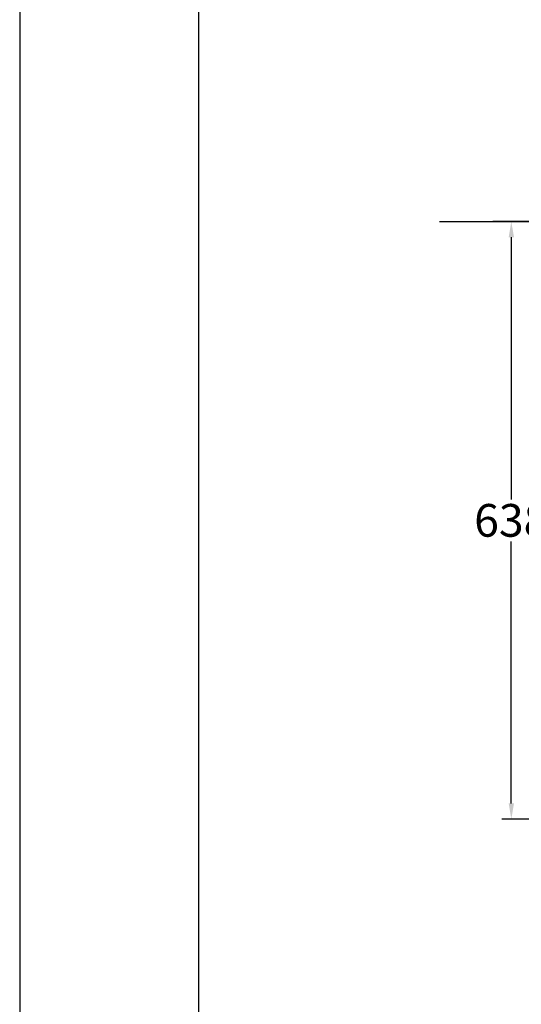
# Model space of a CAD drawing. Units: millimetres. Extents: x -5618 to -359, y 9099 to 12529.
# Drawn here: x -2784 to -2247, y 10705 to 11759 of the extents above; entities that cross this region are included whole.
import ezdxf

# ---------------------------------------------------------------- set-up
doc = ezdxf.new("R2010")
doc.units = ezdxf.units.MM
doc.header["$MEASUREMENT"] = 0
for name, color, linetype in [('001', 7, 'Continuous'), ('002', 7, 'Continuous'), ('______', 7, 'Continuous'), ('DIM', 7, 'Continuous')]:
    doc.layers.add(name, color=color, linetype=linetype)
doc.styles.add('ARIAL', font='arial.ttf')
doc.dimstyles.new('____ ______ 01', dxfattribs={"dimtxt": 35, "dimasz": 17, "dimexe": 10, "dimexo": 10, "dimgap": 0.09, "dimtad": 0, "dimtih": 1, "dimtoh": 1, "dimdec": 0, "dimzin": 0, "dimdsep": 46, "dimtxsty": 'ARIAL', "dimcen": 0.09, "dimadec": 0, "dimazin": 0, "dimtfac": 1, "dimtdec": 4, "dimtofl": 0, "dimtmove": 0, "dimatfit": 3, "dimfxl": 0, "dimtolj": 1, "dimtzin": 0, "dimarcsym": 0})

# ---------------------------------------------------------------- blocks, each defined once
blk = doc.blocks.new('*D46')
at = {"layer": 'Defpoints', "color": 0}
for p in [(-2003.1, 11543.1), (-2257.7, 10903.1), (-1913, 10903.1)]:
    blk.add_point(p, dxfattribs=at)
at = {"layer": 'DIM', "color": 0, "lineweight": -2}
for p, q in [((-2013.1, 11543.1), (-2267.7, 11543.1)), ((-2257.7, 11526.1), (-2257.7, 11245.6)), ((-2257.7, 10920.1), (-2257.7, 11200.6)), ((-1923, 10903.1), (-2267.7, 10903.1))]:
    blk.add_line(p, q, dxfattribs=at)
at = {"layer": 'DIM', "color": 0}
for points in [[(-2260.5, 11526.1), (-2254.8, 11526.1), (-2257.7, 11543.1)], [(-2260.5, 10920.1), (-2254.8, 10920.1), (-2257.7, 10903.1)]]:
    blk.add_solid(points, dxfattribs=at)
at = {"layer": 'DIM', "color": 0, "insert": (-2257.7, 11223.1), "char_height": 35, "attachment_point": 5}
blk.add_mtext('\\A1;638', dxfattribs=at)

msp = doc.modelspace()

# ---------------------------------------------------------------- linework, layer by layer
at = {"layer": '001', "color": 7}
msp.add_lwpolyline([(-2334.4, 11543.1), (-1512.5, 11543.1), (-1512.5, 11056.7)], dxfattribs=at)
at = {"layer": '002', "color": 7}
msp.add_lwpolyline([(-2262, 11543.1), (-2277.4, 11543.1)], dxfattribs=at)
at = {"layer": '______', "color": 250}
msp.add_line((-2592.7, 12409.4), (-2592.7, 9229.4), dxfattribs=at)
at = {"layer": '______', "color": 2}
msp.add_lwpolyline([(-2784.1, 9098.9), (-358.6, 9098.9), (-358.6, 12529.3), (-2784.1, 12529.3), (-2784.1, 9098.9)], dxfattribs=at)

# ---------------------------------------------------------------- dimensions: what is measured, and where the dimension line sits
at = {"layer": 'DIM', "color": 4}
dim = msp.add_linear_dim(base=(-2257.7, 10903.1), p1=(-2003.1, 11543.1), p2=(-1913, 10903.1), angle=90, text='638', dimstyle='____ ______ 01', override={"dimgap": 5, "dimtad": 0, "dimtih": 1, "dimtxsty": 'Standard'}, dxfattribs=at)
dim.commit()
dim.dimension.update_dxf_attribs({"geometry": '*D46', "text_midpoint": (-2257.7, 11223.1)})

doc.saveas('drawing.dxf')
